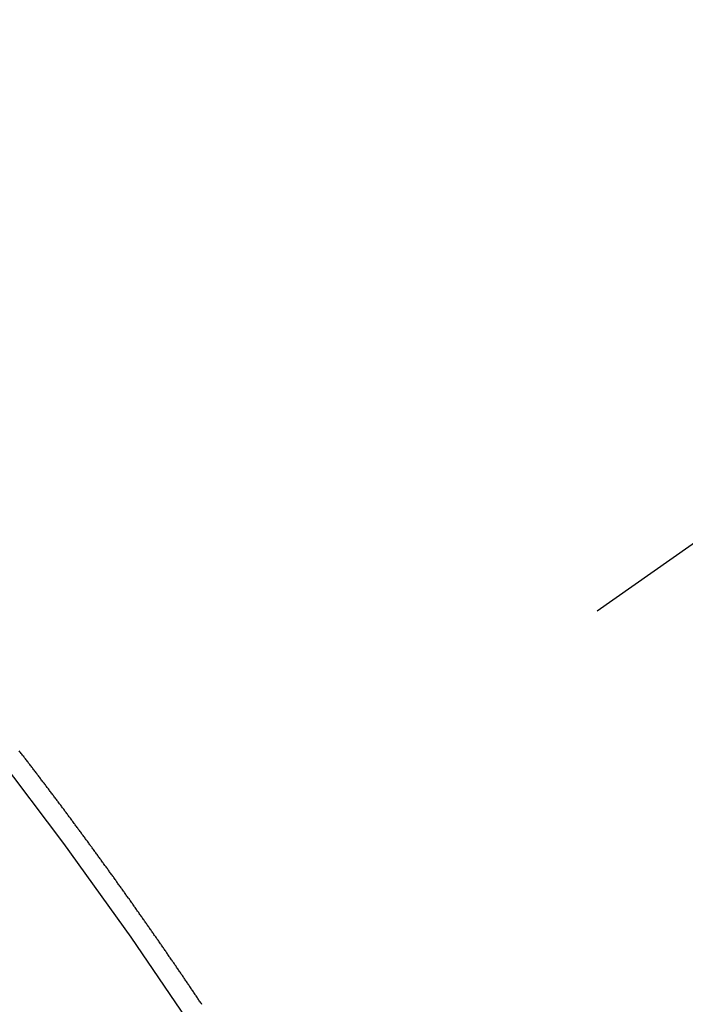
# Model space of a CAD drawing. Extents: x 28111 to 54233, y -10810 to -2410.
# Drawn here: x 43453 to 43457, y -4233 to -4227 of the extents above; entities that cross this region are included whole.
import ezdxf

# ---------------------------------------------------------------- set-up
doc = ezdxf.new("R2010")
doc.units = 0
doc.header["$LTSCALE"] = 50
doc.header["$MEASUREMENT"] = 0
doc.linetypes.add('CENTER2', pattern=[1.125, 0.75, -0.125, 0.125, -0.125])
doc.linetypes.add('HIDDEN', pattern=[0.375, 0.25, -0.125])
doc.layers.get('0').update_dxf_attribs({"linetype": 'CONTINUOUS'})
doc.layers.add('150-機器', color=8, linetype='CONTINUOUS')
doc.layers.add('160-文字', color=254, linetype='CONTINUOUS')
doc.styles.add('KH001', font='txt')
doc.dimstyles.new('KH1xx030', dxfattribs={"dimscale": 30, "dimtxt": 2, "dimasz": 0.6, "dimexe": 0.3, "dimexo": 1.2, "dimgap": 0.5, "dimtad": 3, "dimdec": 1, "dimdsep": 46, "dimlunit": 6, "dimtxsty": 'KH001', "dimblk": 'DOT', "dimcen": 1, "dimdle": 1, "dimclrd": 256, "dimclre": 256, "dimclrt": 256, "dimadec": 0, "dimazin": 0, "dimtfac": 1, "dimtdec": 1, "dimtix": 1, "dimtmove": 2, "dimatfit": 3, "dimldrblk": 'CLOSEDBLANK', "dimfxl": 1, "dimtolj": 1, "dimtzin": 0, "dimlwd": -1, "dimlwe": -1, "dimarcsym": 0})

# ---------------------------------------------------------------- blocks, each defined once
blk = doc.blocks.new('_ClosedBlank')
at = {"color": 0, "linetype": 'ByBlock', "lineweight": -2}
for p, q in [((-1, 0.16667), (0, 0)), ((-1, 0.16667), (-1, -0.16667)), ((0, 0), (-1, -0.16667))]:
    blk.add_line(p, q, dxfattribs=at)
blk = doc.blocks.new('_Dot')
at = {"color": 0, "linetype": 'ByBlock', "lineweight": -2}
blk.add_line((-0.5, 0), (-1, 0), dxfattribs=at)
at = {"color": 0, "linetype": 'ByBlock', "const_width": 0.5}
blk.add_lwpolyline([(-0.25, 0, 1), (0.25, 0, 1)], format="xyb", close=True, dxfattribs=at)

msp = doc.modelspace()

# ---------------------------------------------------------------- linework, layer by layer
at = {"layer": '150-機器', "color": 13, "linetype": 'CENTER2'}
msp.add_line((43671.4883, -4079.866), (43427.4702, -4250.7292), dxfattribs=at)
at = {"layer": '150-機器', "color": 13, "linetype": 'HIDDEN'}
msp.add_lwpolyline([(43453.8708, -4233.0072), (43453.8674, -4233.0023), (43453.8634, -4232.9966), (43453.8594, -4232.9909), (43453.8554, -4232.9852), (43453.852, -4232.9803), (43453.8488, -4232.974), (43453.8448, -4232.9683), (43453.8413, -4232.9634), (43453.8373, -4232.9576), (43453.8333, -4232.9519), (43453.8293, -4232.9462), (43453.8259, -4232.9413), (43453.8219, -4232.9356), (43453.8187, -4232.9293), (43453.8153, -4232.9244), (43453.8113, -4232.9187), (43453.8073, -4232.913), (43453.8033, -4232.9072), (43453.7998, -4232.9023), (43453.7958, -4232.8966), (43453.7918, -4232.8909), (43453.7884, -4232.886), (43453.7852, -4232.8797), (43453.7812, -4232.874), (43453.7772, -4232.8683), (43453.7738, -4232.8634), (43453.7698, -4232.8576), (43453.7657, -4232.8519), (43453.7623, -4232.847), (43453.7583, -4232.8413), (43453.7543, -4232.8356), (43453.7509, -4232.8307), (43453.7477, -4232.8244), (43453.7437, -4232.8187), (43453.7397, -4232.813), (43453.7362, -4232.808), (43453.7322, -4232.8023), (43453.7282, -4232.7966), (43453.7248, -4232.7917), (43453.7208, -4232.786), (43453.7168, -4232.7803), (43453.7128, -4232.7746), (43453.7094, -4232.7697), (43453.7054, -4232.7639), (43453.7022, -4232.7576), (43453.6987, -4232.7527), (43453.6947, -4232.747), (43453.6907, -4232.7413), (43453.6867, -4232.7356), (43453.6833, -4232.7307), (43453.6793, -4232.725), (43453.6753, -4232.7192), (43453.6718, -4232.7143), (43453.6678, -4232.7086), (43453.6638, -4232.7029), (43453.6598, -4232.6972), (43453.6564, -4232.6923), (43453.6524, -4232.6866), (43453.6484, -4232.6808), (43453.645, -4232.6759), (43453.641, -4232.6702), (43453.6378, -4232.6639), (43453.6338, -4232.6582), (43453.6303, -4232.6533), (43453.6263, -4232.6476), (43453.6223, -4232.6419), (43453.6189, -4232.637), (43453.6149, -4232.6313), (43453.6109, -4232.6255), (43453.6069, -4232.6198), (43453.6034, -4232.6149), (43453.5994, -4232.6092), (43453.5954, -4232.6035), (43453.5914, -4232.5978), (43453.588, -4232.5929), (43453.584, -4232.5871), (43453.58, -4232.5814), (43453.5766, -4232.5765), (43453.5726, -4232.5708), (43453.5685, -4232.5651), (43453.5645, -4232.5594), (43453.5611, -4232.5545), (43453.5571, -4232.5487), (43453.5531, -4232.543), (43453.5497, -4232.5381), (43453.5457, -4232.5324), (43453.5417, -4232.5267), (43453.5377, -4232.521), (43453.5342, -4232.5161), (43453.5302, -4232.5103), (43453.5262, -4232.5046), (43453.5228, -4232.4997), (43453.5188, -4232.494), (43453.5148, -4232.4883), (43453.5108, -4232.4826), (43453.5073, -4232.4777), (43453.5033, -4232.4719), (43453.4993, -4232.4662), (43453.4959, -4232.4613), (43453.4919, -4232.4556), (43453.4879, -4232.4499), (43453.4839, -4232.4442), (43453.4805, -4232.4393), (43453.4764, -4232.4335), (43453.4724, -4232.4278), (43453.469, -4232.4229), (43453.465, -4232.4172), (43453.461, -4232.4115), (43453.457, -4232.4058), (43453.4536, -4232.4009), (43453.4496, -4232.3951), (43453.4456, -4232.3894), (43453.4421, -4232.3845), (43453.4381, -4232.3788), (43453.4341, -4232.3731), (43453.4301, -4232.3674), (43453.4267, -4232.3625), (43453.4227, -4232.3567), (43453.4187, -4232.351), (43453.4152, -4232.3461), (43453.4112, -4232.3404), (43453.4072, -4232.3347), (43453.4032, -4232.329), (43453.3998, -4232.3241), (43453.3958, -4232.3183), (43453.391, -4232.3132), (43453.3875, -4232.3083), (43453.3835, -4232.3026), (43453.3795, -4232.2969), (43453.3755, -4232.2911), (43453.3721, -4232.2862), (43453.3681, -4232.2805), (43453.3641, -4232.2748), (43453.3606, -4232.2699), (43453.3566, -4232.2642), (43453.3526, -4232.2585), (43453.3486, -4232.2527), (43453.3452, -4232.2478), (43453.3412, -4232.2421), (43453.3372, -4232.2364), (43453.3338, -4232.2315), (43453.3298, -4232.2258), (43453.3249, -4232.2206), (43453.3209, -4232.2149), (43453.3175, -4232.21), (43453.3135, -4232.2043), (43453.3095, -4232.1986), (43453.3061, -4232.1937), (43453.3021, -4232.188), (43453.298, -4232.1822), (43453.294, -4232.1765), (43453.2906, -4232.1716), (43453.2866, -4232.1659), (43453.2826, -4232.1602), (43453.2784, -4232.1559), (43453.2743, -4232.1501), (43453.2703, -4232.1444), (43453.2663, -4232.1387), (43453.2629, -4232.1338), (43453.2589, -4232.1281), (43453.2549, -4232.1224), (43453.2515, -4232.1175), (43453.2475, -4232.1117), (43453.2435, -4232.106), (43453.2386, -4232.1009), (43453.2352, -4232.096), (43453.2312, -4232.0902), (43453.2272, -4232.0845), (43453.2238, -4232.0796), (43453.2198, -4232.0739), (43453.2158, -4232.0682), (43453.2117, -4232.0625), (43453.2083, -4232.0576), (43453.2035, -4232.0524), (43453.1995, -4232.0467), (43453.1961, -4232.0418), (43453.1921, -4232.0361), (43453.188, -4232.0304), (43453.184, -4232.0246), (43453.1806, -4232.0197), (43453.1766, -4232.014), (43453.1718, -4232.0089), (43453.1684, -4232.004), (43453.1643, -4231.9983), (43453.1603, -4231.9925), (43453.1569, -4231.9876), (43453.1529, -4231.9819), (43453.1489, -4231.9762), (43453.1441, -4231.9711), (43453.1407, -4231.9661), (43453.1366, -4231.9604), (43453.1326, -4231.9547), (43453.1292, -4231.9498), (43453.1252, -4231.9441), (43453.1212, -4231.9384), (43453.1164, -4231.9332), (43453.1129, -4231.9283), (43453.1089, -4231.9226), (43453.1049, -4231.9169), (43453.1015, -4231.912), (43453.0975, -4231.9063), (43453.0935, -4231.9005), (43453.0887, -4231.8954), (43453.0852, -4231.8905), (43453.0812, -4231.8848), (43453.0772, -4231.8791), (43453.0738, -4231.8742), (43453.0698, -4231.8684), (43453.065, -4231.8633), (43453.061, -4231.8576), (43453.0575, -4231.8527), (43453.0535, -4231.847), (43453.0495, -4231.8412), (43453.0453, -4231.8369), (43453.0413, -4231.8312), (43453.0373, -4231.8255), (43453.0338, -4231.8206), (43453.0298, -4231.8148), (43453.0258, -4231.8091), (43453.021, -4231.804), (43453.0176, -4231.7991), (43453.0136, -4231.7934), (43453.0096, -4231.7876), (43453.0061, -4231.7827), (43453.0013, -4231.7776), (43452.9973, -4231.7719), (43452.9933, -4231.7662), (43452.9899, -4231.7613), (43452.9859, -4231.7555), (43452.981, -4231.7504), (43452.9776, -4231.7455), (43452.9736, -4231.7398), (43452.9696, -4231.734), (43452.9656, -4231.7283), (43452.9614, -4231.724), (43452.9573, -4231.7183), (43452.9533, -4231.7126), (43452.9499, -4231.7077), (43452.9459, -4231.7019), (43452.9411, -4231.6968), (43452.9377, -4231.6919), (43452.9336, -4231.6862), (43452.9296, -4231.6805), (43452.9256, -4231.6747), (43452.9214, -4231.6704), (43452.9174, -4231.6647), (43452.9134, -4231.659), (43452.9099, -4231.6541), (43452.9051, -4231.6489), (43452.9011, -4231.6432), (43452.8977, -4231.6383), (43452.8937, -4231.6326), (43452.8889, -4231.6274), (43452.8849, -4231.6217), (43452.8814, -4231.6168), (43452.8774, -4231.6111), (43452.8726, -4231.6059), (43452.8692, -4231.601), (43452.8652, -4231.5953), (43452.8612, -4231.5896), (43452.8563, -4231.5845), (43452.8529, -4231.5796), (43452.8489, -4231.5738), (43452.8449, -4231.5681), (43452.8406, -4231.5638), (43452.8366, -4231.5581), (43452.8326, -4231.5523), (43452.8292, -4231.5474), (43452.8244, -4231.5423), (43452.8204, -4231.5366), (43452.8164, -4231.5309), (43452.8129, -4231.526), (43452.8081, -4231.5208), (43452.8041, -4231.5151), (43452.8007, -4231.5102), (43452.7967, -4231.5045), (43452.7919, -4231.4993), (43452.7884, -4231.4944), (43452.7844, -4231.4887), (43452.7796, -4231.4836), (43452.7762, -4231.4787), (43452.7722, -4231.4729), (43452.7682, -4231.4672), (43452.7633, -4231.4621), (43452.7599, -4231.4572), (43452.7559, -4231.4515), (43452.7511, -4231.4463), (43452.7477, -4231.4414), (43452.7436, -4231.4357), (43452.7388, -4231.4305), (43452.7354, -4231.4256), (43452.7314, -4231.4199), (43452.7274, -4231.4142), (43452.7226, -4231.4091), (43452.7191, -4231.4041), (43452.7151, -4231.3984), (43452.7103, -4231.3933), (43452.7069, -4231.3884), (43452.7029, -4231.3827), (43452.698, -4231.3775), (43452.6946, -4231.3726), (43452.6906, -4231.3669), (43452.6858, -4231.3617), (43452.6824, -4231.3568), (43452.6784, -4231.3511), (43452.6735, -4231.346)], dxfattribs=at)
msp.add_arc((43427.7757, -4250.5154), 31.2914, 23.88957, 46.11045, dxfattribs=at)

# ---------------------------------------------------------------- leaders
at = {"layer": '160-文字', "annotation_type": 0, "has_hookline": 1, "hookline_direction": 1}
for points, text_width in [([(44187.0491, -4061.2518), (43135.4165, -5958.2409), (43117.4165, -5958.2409)], 772.6904), ([(44457.0491, -4066.9093), (43254.3322, -6334.472), (43236.3322, -6334.472)], 924.9746), ([(43551.481, -4072.6771), (43161.9245, -5608.3944), (43143.9245, -5608.3944)], 963.9594)]:
    msp.add_leader(points, dimstyle='KH1xx030', override={"dimgap": 0.5, "dimtad": 1}, dxfattribs=dict(at, text_width=text_width))
at = {"layer": '160-文字'}
msp.add_leader([(43791.481, -4080.0584), (43161.9245, -5608.3944)], dimstyle='KH1xx030', override={"dimgap": 0.5, "dimtad": 1}, dxfattribs=at)

doc.saveas('drawing.dxf')
